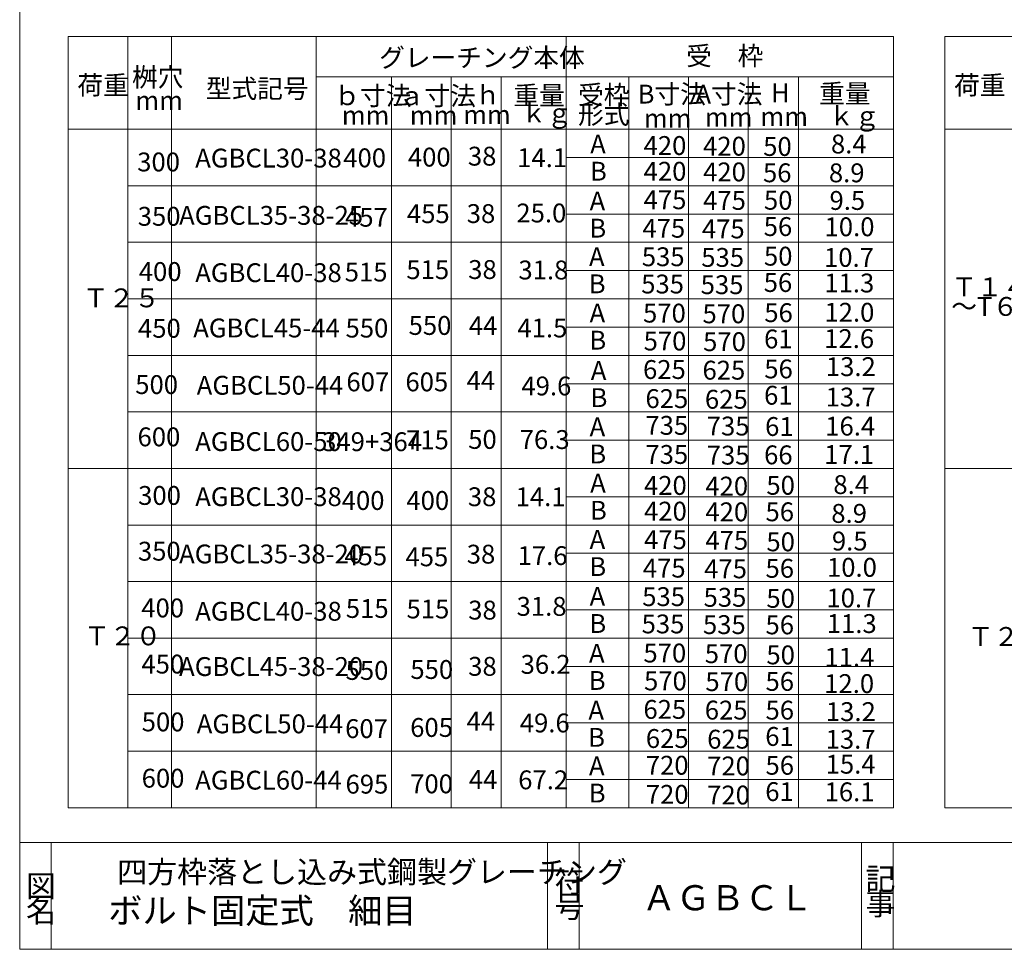
# Model space of a CAD drawing. Units: inches. Extents: x -253 to 133, y -113 to 154.
# Drawn here: x -253 to -96, y -113 to 35 of the extents above; entities that cross this region are included whole.
import ezdxf

# ---------------------------------------------------------------- set-up
doc = ezdxf.new("R2010")
doc.units = ezdxf.units.IN
doc.header["$MEASUREMENT"] = 0
doc.layers.add('1', color=7, linetype='Continuous', lineweight=0)
doc.layers.add('23', color=7, linetype='Continuous', lineweight=0)
doc.styles.add('MTSTANDARD', font='MONOTXT.shx', dxfattribs={"bigfont": 'EXTFONT.shx'})
doc.styles.add('MTSTANDARD1', font='MONOTXT.shx', dxfattribs={"bigfont": 'EXTFONT.shx'})
doc.styles.add('MTSTANDARD4', font='MONOTXT.shx', dxfattribs={"bigfont": 'EXTFONT.shx'})

msp = doc.modelspace()

# ---------------------------------------------------------------- linework, layer by layer
at = {"layer": '1', "color": 7, "linetype": 'Continuous'}
for p, q in [((-253.18207, 153.76928), (-253.18207, -113.23072)), ((-114.01234, 32.08167), (-245.48507, 32.08167)), ((-235.98507, 32.08167), (-235.98507, -90.68872)), ((-166.16256, 32.08167), (-166.16256, -90.68872)), ((25.60639, 32.08167), (-105.86634, 32.08167)), ((-146.66256, -90.68872), (-146.66256, 25.67466)), ((-137.16256, -90.68872), (-137.16256, 25.67466)), ((-156.16256, -90.68872), (-156.16256, 23.31128)), ((-245.48507, 17.31128), (-114.01234, 17.31128)), ((116.81793, -113.23072), (-253.18207, -113.23072)), ((116.81793, -113.23072), (-253.18207, -113.23072)), ((116.81793, -113.23072), (-253.18207, -113.23072))]:
    msp.add_line(p, q, dxfattribs=at)
at = {"layer": '1', "color": 2, "linetype": 'Continuous'}
for p, q in [((-228.98507, 32.08167), (-228.98507, -90.68872)), ((-205.98507, 32.08167), (-205.98507, -90.68872)), ((-193.98507, 25.67466), (-193.98507, -90.68872)), ((-184.48507, 25.67466), (-184.48507, -90.68872)), ((-176.48507, 25.67466), (-176.48507, -90.68872)), ((-156.16256, 25.67466), (-156.16256, -63.68872)), ((-129.16256, 25.67466), (-129.16256, -90.68872)), ((-228.48507, 17.31128), (-191.95672, 17.31128)), ((-105.86634, 17.31128), (25.60639, 17.31128)), ((-166.16256, 12.81128), (-114.01234, 12.81128)), ((-235.98507, 8.31128), (-114.01234, 8.31128)), ((-166.16256, 3.81128), (-114.01234, 3.81128)), ((-235.98507, -0.68872), (-114.01234, -0.68872)), ((-166.16256, -5.18872), (-114.01234, -5.18872)), ((-235.98507, -9.68872), (-114.01234, -9.68872)), ((-166.16256, -14.18872), (-114.01234, -14.18872)), ((-235.98507, -18.68872), (-114.01234, -18.68872)), ((-166.16256, -23.18872), (-114.01234, -23.18872)), ((-235.98507, -27.68872), (-184.48507, -27.68872)), ((-228.48507, -27.68872), (-114.01234, -27.68872)), ((-166.16256, -32.18872), (-114.01234, -32.18872)), ((-245.48507, -36.68872), (-114.01234, -36.68872)), ((-105.86634, -36.68872), (25.60639, -36.68872)), ((-166.16256, -41.18872), (-114.01234, -41.18872)), ((-235.98507, -45.68872), (-114.01234, -45.68872)), ((-166.16256, -50.18872), (-114.01234, -50.18872)), ((-235.98507, -54.68872), (-114.01234, -54.68872)), ((-166.16256, -59.18872), (-114.01234, -59.18872)), ((-235.98507, -63.68872), (-114.01234, -63.68872)), ((-166.16256, -68.18872), (-114.01234, -68.18872)), ((-235.98507, -72.68872), (-114.01234, -72.68872)), ((-166.16256, -77.18872), (-114.01234, -77.18872)), ((-235.98507, -81.68872), (-166.16256, -81.68872)), ((-166.16256, -81.68872), (-114.01234, -81.68872)), ((-166.16256, -86.18872), (-114.01234, -86.18872)), ((-245.48507, -90.68872), (-114.01234, -90.68872)), ((-105.86634, -90.68872), (-26.54383, -90.68872)), ((-253.18207, -113.23072), (-253.18207, -96.23072)), ((-253.18207, -96.23072), (-169.10614, -96.23072)), ((-248.18207, -113.23072), (-248.18207, -96.23072)), ((-169.10614, -113.23072), (-169.10614, -96.23072)), ((-169.10614, -96.23072), (-119.10614, -96.23072)), ((-164.10614, -96.23072), (-164.10614, -113.23072)), ((-119.10614, -113.23072), (-119.10614, -96.23072)), ((-119.10614, -96.23072), (-54.10614, -96.23072)), ((-114.10614, -113.23072), (-114.10614, -96.23072))]:
    msp.add_line(p, q, dxfattribs=at)
at = {"layer": '23', "color": 2, "linetype": 'Continuous'}
for p, q in [((-245.48507, 32.08167), (-245.48507, -90.68872)), ((-114.01234, 32.08167), (-114.01234, -90.68872)), ((-105.86634, 32.08167), (-105.86634, 17.31128)), ((-205.98507, 25.67466), (-114.01234, 25.67466)), ((-105.86634, 17.31128), (-105.86634, -90.68872))]:
    msp.add_line(p, q, dxfattribs=at)

# ---------------------------------------------------------------- texts
at = {"layer": '1', "color": 7, "linetype": 'Continuous', "attachment_point": 7}
for s, insert, char_height, line_spacing_factor, style in [('{\\fＭＳ Ｐゴシック|b0|i0|c128|p50;\\W1.0;グレーチング本体}', (-195.94418, 27.21435), 3, 0.625, 'MTSTANDARD1'), ('{\\fＭＳ Ｐゴシック|b0|i0|c128|p50;\\W1.0;受\u3000枠}', (-147.04612, 27.48538), 3, 0.625, 'MTSTANDARD1'), ('{\\fＭＳ Ｐゴシック|b0|i0|c128|p50;\\W1.0;桝穴}', (-235.29972, 24.11702), 3, 3.055625, 'MTSTANDARD1'), ('{\\fＭＳ Ｐゴシック|b0|i0|c128|p50;\\W1.0;荷重}', (-244.00392, 22.8283), 3, 0.625, 'MTSTANDARD1'), ('{\\fＭＳ Ｐゴシック|b0|i0|c128|p50;\\W1.0;型式記号}', (-223.54374, 22.28748), 3, 1.423611, 'MTSTANDARD1'), ('{\\fＭＳ Ｐゴシック|b0|i0|c128|p50;\\W1.0;荷重}', (-104.38519, 22.8283), 3, 0.625, 'MTSTANDARD1'), ('{\\fＭＳ Ｐゴシック|b0|i0|c128|p50;\\W1.0;ｂ寸法}', (-203.08184, 21.14578), 3, 0.625, 'MTSTANDARD1'), ('{\\fＭＳ Ｐゴシック|b0|i0|c128|p50;\\W1.0;ａ寸法}', (-192.81327, 21.13044), 3, 0.625, 'MTSTANDARD1'), ('{\\fＭＳ Ｐゴシック|b0|i0|c128|p50;\\W1.0;ｈ}', (-180.70686, 21.27501), 3, 0.625, 'MTSTANDARD1'), ('{\\fＭＳ Ｐゴシック|b0|i0|c128|p50;\\W1.0;重量}', (-174.55289, 21.19032), 3, 0.625, 'MTSTANDARD1'), ('{\\fＭＳ Ｐゴシック|b0|i0|c128|p50;\\W1.0;受枠\\P形式}', (-164.27104, 18.17284), 3, 0.625, 'MTSTANDARD1'), ('{\\fＭＳ Ｐゴシック|b0|i0|c128|p50;\\W1.0;B寸法}', (-154.78595, 21.4079), 3, 0.625, 'MTSTANDARD1'), ('{\\fＭＳ Ｐゴシック|b0|i0|c128|p50;\\W1.0;A寸法}', (-145.57646, 21.4079), 3, 0.625, 'MTSTANDARD1'), ('{\\fＭＳ Ｐゴシック|b0|i0|c128|p50;\\W1.0;H}', (-133.54137, 21.61369), 3, 0.625, 'MTSTANDARD1'), ('{\\fＭＳ Ｐゴシック|b0|i0|c128|p50;\\W1.0;重量}', (-125.87319, 21.49847), 3, 0.625, 'MTSTANDARD1'), ('{\\fＭＳ Ｐゴシック|b0|i0|c128|p50;\\W1.0;mm}', (-234.76631, 20.38938), 3, 0.625, 'MTSTANDARD1'), ('{\\fＭＳ Ｐゴシック|b0|i0|c128|p50;\\W1.0;mm}', (-182.55754, 18.13011), 3, 0.625, 'MTSTANDARD1'), ('{\\fＭＳ Ｐゴシック|b0|i0|c128|p50;\\W1.0;ｋｇ}', (-173.36986, 18.40756), 3, 0.625, 'MTSTANDARD1'), ('{\\fＭＳ Ｐゴシック|b0|i0|c128|p50;\\W1.0;ｋｇ}', (-124.38457, 17.93889), 3, 0.625, 'MTSTANDARD1'), ('{\\fＭＳ Ｐゴシック|b0|i0|c128|p50;\\W1.0;mm}', (-201.89, 18.03509), 3, 0.625, 'MTSTANDARD1'), ('{\\fＭＳ Ｐゴシック|b0|i0|c128|p50;\\W1.0;mm}', (-191.06377, 18.03328), 3, 0.625, 'MTSTANDARD1'), ('{\\fＭＳ Ｐゴシック|b0|i0|c128|p50;\\W1.0;mm}', (-153.79226, 17.55407), 3, 0.625, 'MTSTANDARD1'), ('{\\fＭＳ Ｐゴシック|b0|i0|c128|p50;\\W1.0;mm}', (-144.07556, 17.74648), 3, 0.625, 'MTSTANDARD1'), ('{\\fＭＳ Ｐゴシック|b0|i0|c128|p50;\\W1.0;mm}', (-135.22471, 17.84268), 3, 0.625, 'MTSTANDARD1'), ('{\\fＭＳ Ｐゴシック|b0|i0|c128|p50;\\W1.0;A}', (-162.33415, 13.45466), 3, 0.625, 'MTSTANDARD1'), ('{\\fＭＳ Ｐゴシック|b0|i0|c128|p50;\\W1.0;420}', (-153.8318, 13.21938), 3, 0.625, 'MTSTANDARD1'), ('{\\fＭＳ Ｐゴシック|b0|i0|c128|p50;\\W1.0;420}', (-144.35959, 13.11416), 3, 0.625, 'MTSTANDARD1'), ('{\\fＭＳ Ｐゴシック|b0|i0|c128|p50;\\W1.0;50}', (-134.7804, 13.06873), 3, 0.625, 'MTSTANDARD1'), ('{\\fＭＳ Ｐゴシック|b0|i0|c128|p50;\\W1.0;8.4}', (-123.99283, 13.46269), 3, 0.625, 'MTSTANDARD1'), ('{\\fＭＳ Ｐゴシック|b0|i0|c128|p50;\\W1.0;AGBCL30-38}', (-225.23083, 11.22075), 3, 1.076389, 'MTSTANDARD1'), ('{\\fＭＳ Ｐゴシック|b0|i0|c128|p50;\\W1.0;400}', (-201.65469, 11.2573), 3, 1.076389, 'MTSTANDARD1'), ('{\\fＭＳ Ｐゴシック|b0|i0|c128|p50;\\W1.0;400}', (-191.36103, 11.37296), 3, 1.076389, 'MTSTANDARD1'), ('{\\fＭＳ Ｐゴシック|b0|i0|c128|p50;\\W1.0;38}', (-181.81074, 11.52611), 3, 0.625, 'MTSTANDARD1'), ('{\\fＭＳ Ｐゴシック|b0|i0|c128|p50;\\W1.0;14.1}', (-173.96531, 11.28051), 3, 0.625, 'MTSTANDARD1'), ('{\\fＭＳ Ｐゴシック|b0|i0|c128|p50;\\W1.0;300}', (-234.46945, 10.60209), 3, 0.625, 'MTSTANDARD1'), ('{\\fＭＳ Ｐゴシック|b0|i0|c128|p50;\\W1.0;B}', (-162.37698, 9.12811), 3, 0.625, 'MTSTANDARD1'), ('{\\fＭＳ Ｐゴシック|b0|i0|c128|p50;\\W1.0;420}', (-153.82338, 9.12314), 3, 0.625, 'MTSTANDARD1'), ('{\\fＭＳ Ｐゴシック|b0|i0|c128|p50;\\W1.0;420}', (-144.35117, 9.01792), 3, 0.625, 'MTSTANDARD1'), ('{\\fＭＳ Ｐゴシック|b0|i0|c128|p50;\\W1.0;56}', (-134.81731, 8.87927), 3, 0.625, 'MTSTANDARD1'), ('{\\fＭＳ Ｐゴシック|b0|i0|c128|p50;\\W1.0;8.9}', (-124.32136, 8.87369), 3, 0.625, 'MTSTANDARD1'), ('{\\fＭＳ Ｐゴシック|b0|i0|c128|p50;\\W1.0;A}', (-162.43053, 4.39461), 3, 0.625, 'MTSTANDARD1'), ('{\\fＭＳ Ｐゴシック|b0|i0|c128|p50;\\W1.0;475}', (-153.82338, 4.58724), 3, 0.625, 'MTSTANDARD1'), ('{\\fＭＳ Ｐゴシック|b0|i0|c128|p50;\\W1.0;475}', (-144.35117, 4.48202), 3, 0.625, 'MTSTANDARD1'), ('{\\fＭＳ Ｐゴシック|b0|i0|c128|p50;\\W1.0;50}', (-134.66474, 4.50996), 3, 0.625, 'MTSTANDARD1'), ('{\\fＭＳ Ｐゴシック|b0|i0|c128|p50;\\W1.0;9.5}', (-124.22611, 4.47506), 3, 0.625, 'MTSTANDARD1'), ('{\\fＭＳ Ｐゴシック|b0|i0|c128|p50;\\W1.0;350}', (-234.38411, 1.95222), 3, 2.361111, 'MTSTANDARD1'), ('{\\fＭＳ Ｐゴシック|b0|i0|c128|p50;\\W1.0;AGBCL35-38-25}', (-227.79807, 2.09992), 3, 1.076389, 'MTSTANDARD1'), ('{\\fＭＳ Ｐゴシック|b0|i0|c128|p50;\\W1.0;457}', (-201.37249, 1.80211), 3, 1.076389, 'MTSTANDARD1'), ('{\\fＭＳ Ｐゴシック|b0|i0|c128|p50;\\W1.0;455}', (-191.51706, 2.3709), 3, 1.076389, 'MTSTANDARD1'), ('{\\fＭＳ Ｐゴシック|b0|i0|c128|p50;\\W1.0;38}', (-181.99148, 2.38459), 3, 0.625, 'MTSTANDARD1'), ('{\\fＭＳ Ｐゴシック|b0|i0|c128|p50;\\W1.0;25.0}', (-174.084, 2.4803), 3, 0.625, 'MTSTANDARD1'), ('{\\fＭＳ Ｐゴシック|b0|i0|c128|p50;\\W1.0;56}', (-134.70165, 0.3205), 3, 0.625, 'MTSTANDARD1'), ('{\\fＭＳ Ｐゴシック|b0|i0|c128|p50;\\W1.0;10.0}', (-125.01303, 0.28561), 3, 0.625, 'MTSTANDARD1'), ('{\\fＭＳ Ｐゴシック|b0|i0|c128|p50;\\W1.0;B}', (-162.47337, 0.06806), 3, 0.625, 'MTSTANDARD1'), ('{\\fＭＳ Ｐゴシック|b0|i0|c128|p50;\\W1.0;475}', (-154.0164, 0.05134), 3, 0.625, 'MTSTANDARD1'), ('{\\fＭＳ Ｐゴシック|b0|i0|c128|p50;\\W1.0;475}', (-144.54419, -0.05388), 3, 0.625, 'MTSTANDARD1'), ('{\\fＭＳ Ｐゴシック|b0|i0|c128|p50;\\W1.0;A}', (-162.52691, -4.47267), 3, 0.625, 'MTSTANDARD1'), ('{\\fＭＳ Ｐゴシック|b0|i0|c128|p50;\\W1.0;535}', (-154.11291, -4.48456), 3, 0.625, 'MTSTANDARD1'), ('{\\fＭＳ Ｐゴシック|b0|i0|c128|p50;\\W1.0;535}', (-144.6407, -4.58978), 3, 0.625, 'MTSTANDARD1'), ('{\\fＭＳ Ｐゴシック|b0|i0|c128|p50;\\W1.0;50}', (-134.66474, -4.39579), 3, 0.625, 'MTSTANDARD1'), ('{\\fＭＳ Ｐゴシック|b0|i0|c128|p50;\\W1.0;10.7}', (-125.09928, -4.5907), 3, 0.625, 'MTSTANDARD1'), ('{\\fＭＳ Ｐゴシック|b0|i0|c128|p50;\\W1.0;400}', (-234.22335, -6.84141), 3, 2.361111, 'MTSTANDARD1'), ('{\\fＭＳ Ｐゴシック|b0|i0|c128|p50;\\W1.0;AGBCL40-38}', (-225.23083, -7.02091), 3, 1.076389, 'MTSTANDARD1'), ('{\\fＭＳ Ｐゴシック|b0|i0|c128|p50;\\W1.0;515}', (-201.42291, -6.91716), 3, 1.076389, 'MTSTANDARD1'), ('{\\fＭＳ Ｐゴシック|b0|i0|c128|p50;\\W1.0;515}', (-191.60566, -6.54178), 3, 1.076389, 'MTSTANDARD1'), ('{\\fＭＳ Ｐゴシック|b0|i0|c128|p50;\\W1.0;38}', (-181.76016, -6.52116), 3, 0.625, 'MTSTANDARD1'), ('{\\fＭＳ Ｐゴシック|b0|i0|c128|p50;\\W1.0;31.8}', (-173.76567, -6.59211), 3, 0.625, 'MTSTANDARD1'), ('{\\fＭＳ Ｐゴシック|b0|i0|c128|p50;\\W1.0;B}', (-162.56975, -8.79922), 3, 0.625, 'MTSTANDARD1'), ('{\\fＭＳ Ｐゴシック|b0|i0|c128|p50;\\W1.0;535}', (-154.20941, -8.82744), 3, 0.625, 'MTSTANDARD1'), ('{\\fＭＳ Ｐゴシック|b0|i0|c128|p50;\\W1.0;535}', (-144.73721, -8.93266), 3, 0.625, 'MTSTANDARD1'), ('{\\fＭＳ Ｐゴシック|b0|i0|c128|p50;\\W1.0;56}', (-134.70165, -8.58524), 3, 0.625, 'MTSTANDARD1'), ('{\\fＭＳ Ｐゴシック|b0|i0|c128|p50;\\W1.0;11.3}', (-125.04593, -8.66295), 3, 0.625, 'MTSTANDARD1'), ('{\\fＭＳ Ｐゴシック|b0|i0|c128|p50;\\W1.0;Ｔ１４\\P～T６}', (-104.83082, -12.39378), 3, 0.625, 'MTSTANDARD1'), ('{\\fＭＳ Ｐゴシック|b0|i0|c128|p50;\\W1.0;Ｔ２５}', (-243.12632, -11.03484), 3, 0.625, 'MTSTANDARD1'), ('{\\fＭＳ Ｐゴシック|b0|i0|c128|p50;\\W1.0;A}', (-162.43053, -13.43634), 3, 0.625, 'MTSTANDARD1'), ('{\\fＭＳ Ｐゴシック|b0|i0|c128|p50;\\W1.0;570}', (-153.91989, -13.45985), 3, 0.625, 'MTSTANDARD1'), ('{\\fＭＳ Ｐゴシック|b0|i0|c128|p50;\\W1.0;570}', (-144.44768, -13.56507), 3, 0.625, 'MTSTANDARD1'), ('{\\fＭＳ Ｐゴシック|b0|i0|c128|p50;\\W1.0;56}', (-134.60644, -13.38525), 3, 0.625, 'MTSTANDARD1'), ('{\\fＭＳ Ｐゴシック|b0|i0|c128|p50;\\W1.0;12.0}', (-125.03244, -13.32645), 3, 0.625, 'MTSTANDARD1'), ('{\\fＭＳ Ｐゴシック|b0|i0|c128|p50;\\W1.0;550}', (-191.2467, -15.42258), 3, 1.076389, 'MTSTANDARD1'), ('{\\fＭＳ Ｐゴシック|b0|i0|c128|p50;\\W1.0;44}', (-181.66018, -15.46692), 3, 0.625, 'MTSTANDARD1'), ('{\\fＭＳ Ｐゴシック|b0|i0|c128|p50;\\W1.0;450}', (-234.34495, -15.87537), 3, 2.361111, 'MTSTANDARD1'), ('{\\fＭＳ Ｐゴシック|b0|i0|c128|p50;\\W1.0;AGBCL45-44}', (-225.54807, -15.82449), 3, 1.076389, 'MTSTANDARD1'), ('{\\fＭＳ Ｐゴシック|b0|i0|c128|p50;\\W1.0;550}', (-201.29046, -15.84383), 3, 1.076389, 'MTSTANDARD1'), ('{\\fＭＳ Ｐゴシック|b0|i0|c128|p50;\\W1.0;41.5}', (-173.92484, -15.82368), 3, 0.625, 'MTSTANDARD1'), ('{\\fＭＳ Ｐゴシック|b0|i0|c128|p50;\\W1.0;B}', (-162.47337, -17.76289), 3, 0.625, 'MTSTANDARD1'), ('{\\fＭＳ Ｐゴシック|b0|i0|c128|p50;\\W1.0;570}', (-153.82338, -17.89924), 3, 0.625, 'MTSTANDARD1'), ('{\\fＭＳ Ｐゴシック|b0|i0|c128|p50;\\W1.0;570}', (-144.35117, -18.00446), 3, 0.625, 'MTSTANDARD1'), ('{\\fＭＳ Ｐゴシック|b0|i0|c128|p50;\\W1.0;61}', (-134.64335, -17.57471), 3, 0.625, 'MTSTANDARD1'), ('{\\fＭＳ Ｐゴシック|b0|i0|c128|p50;\\W1.0;12.6}', (-125.06936, -17.5159), 3, 0.625, 'MTSTANDARD1'), ('{\\fＭＳ Ｐゴシック|b0|i0|c128|p50;\\W1.0;A}', (-162.23776, -22.59277), 3, 0.625, 'MTSTANDARD1'), ('{\\fＭＳ Ｐゴシック|b0|i0|c128|p50;\\W1.0;625}', (-153.91989, -22.43513), 3, 0.625, 'MTSTANDARD1'), ('{\\fＭＳ Ｐゴシック|b0|i0|c128|p50;\\W1.0;625}', (-144.44768, -22.54036), 3, 0.625, 'MTSTANDARD1'), ('{\\fＭＳ Ｐゴシック|b0|i0|c128|p50;\\W1.0;56}', (-134.60644, -22.34109), 3, 0.625, 'MTSTANDARD1'), ('{\\fＭＳ Ｐゴシック|b0|i0|c128|p50;\\W1.0;13.2}', (-124.80215, -21.97892), 3, 0.625, 'MTSTANDARD1'), ('{\\fＭＳ Ｐゴシック|b0|i0|c128|p50;\\W1.0;500}', (-234.77953, -24.83374), 3, 2.361111, 'MTSTANDARD1'), ('{\\fＭＳ Ｐゴシック|b0|i0|c128|p50;\\W1.0;AGBCL50-44}', (-224.99289, -24.94532), 3, 1.076389, 'MTSTANDARD1'), ('{\\fＭＳ Ｐゴシック|b0|i0|c128|p50;\\W1.0;607}', (-201.15497, -24.40286), 3, 1.076389, 'MTSTANDARD1'), ('{\\fＭＳ Ｐゴシック|b0|i0|c128|p50;\\W1.0;605}', (-191.75681, -24.40441), 3, 1.076389, 'MTSTANDARD1'), ('{\\fＭＳ Ｐゴシック|b0|i0|c128|p50;\\W1.0;44}', (-182.01497, -24.19655), 3, 0.625, 'MTSTANDARD1'), ('{\\fＭＳ Ｐゴシック|b0|i0|c128|p50;\\W1.0;49.6}', (-173.28818, -25.05525), 3, 0.625, 'MTSTANDARD1'), ('{\\fＭＳ Ｐゴシック|b0|i0|c128|p50;\\W1.0;61}', (-134.64335, -26.53055), 3, 0.625, 'MTSTANDARD1'), ('{\\fＭＳ Ｐゴシック|b0|i0|c128|p50;\\W1.0;B}', (-162.2806, -26.91932), 3, 0.625, 'MTSTANDARD1'), ('{\\fＭＳ Ｐゴシック|b0|i0|c128|p50;\\W1.0;625}', (-153.53385, -27.06754), 3, 0.625, 'MTSTANDARD1'), ('{\\fＭＳ Ｐゴシック|b0|i0|c128|p50;\\W1.0;625}', (-144.06165, -27.17276), 3, 0.625, 'MTSTANDARD1'), ('{\\fＭＳ Ｐゴシック|b0|i0|c128|p50;\\W1.0;13.7}', (-124.83907, -26.81807), 3, 0.625, 'MTSTANDARD1'), ('{\\fＭＳ Ｐゴシック|b0|i0|c128|p50;\\W1.0;A}', (-162.43053, -31.55644), 3, 0.625, 'MTSTANDARD1'), ('{\\fＭＳ Ｐゴシック|b0|i0|c128|p50;\\W1.0;735}', (-153.54228, -31.32574), 3, 0.625, 'MTSTANDARD1'), ('{\\fＭＳ Ｐゴシック|b0|i0|c128|p50;\\W1.0;735}', (-143.77404, -31.43611), 3, 0.625, 'MTSTANDARD1'), ('{\\fＭＳ Ｐゴシック|b0|i0|c128|p50;\\W1.0;61}', (-134.47904, -31.50593), 3, 0.625, 'MTSTANDARD1'), ('{\\fＭＳ Ｐゴシック|b0|i0|c128|p50;\\W1.0;16.4}', (-124.90505, -31.44712), 3, 0.625, 'MTSTANDARD1'), ('{\\fＭＳ Ｐゴシック|b0|i0|c128|p50;\\W1.0;600}', (-234.41457, -33.15657), 3, 2.361111, 'MTSTANDARD1'), ('{\\fＭＳ Ｐゴシック|b0|i0|c128|p50;\\W1.0;AGBCL60-50}', (-225.23083, -33.90753), 3, 1.076389, 'MTSTANDARD1'), ('{\\fＭＳ Ｐゴシック|b0|i0|c128|p50;\\W1.0;349+364}', (-205.02145, -33.92932), 3, 1.076389, 'MTSTANDARD1'), ('{\\fＭＳ Ｐゴシック|b0|i0|c128|p50;\\W1.0;715}', (-191.65608, -33.63882), 3, 1.076389, 'MTSTANDARD1'), ('{\\fＭＳ Ｐゴシック|b0|i0|c128|p50;\\W1.0;50}', (-181.75957, -33.56546), 3, 0.625, 'MTSTANDARD1'), ('{\\fＭＳ Ｐゴシック|b0|i0|c128|p50;\\W1.0;76.3}', (-173.55743, -33.58537), 3, 0.625, 'MTSTANDARD1'), ('{\\fＭＳ Ｐゴシック|b0|i0|c128|p50;\\W1.0;B}', (-162.47337, -35.88299), 3, 0.625, 'MTSTANDARD1'), ('{\\fＭＳ Ｐゴシック|b0|i0|c128|p50;\\W1.0;735}', (-153.54228, -35.95814), 3, 0.625, 'MTSTANDARD1'), ('{\\fＭＳ Ｐゴシック|b0|i0|c128|p50;\\W1.0;735}', (-143.77404, -36.06852), 3, 0.625, 'MTSTANDARD1'), ('{\\fＭＳ Ｐゴシック|b0|i0|c128|p50;\\W1.0;66}', (-134.64086, -36.02034), 3, 0.625, 'MTSTANDARD1'), ('{\\fＭＳ Ｐゴシック|b0|i0|c128|p50;\\W1.0;17.1}', (-125.06687, -35.96154), 3, 0.625, 'MTSTANDARD1'), ('{\\fＭＳ Ｐゴシック|b0|i0|c128|p50;\\W1.0;A}', (-162.33415, -40.5201), 3, 0.625, 'MTSTANDARD1'), ('{\\fＭＳ Ｐゴシック|b0|i0|c128|p50;\\W1.0;420}', (-153.76632, -40.8878), 3, 0.625, 'MTSTANDARD1'), ('{\\fＭＳ Ｐゴシック|b0|i0|c128|p50;\\W1.0;420}', (-143.99808, -40.99818), 3, 0.625, 'MTSTANDARD1'), ('{\\fＭＳ Ｐゴシック|b0|i0|c128|p50;\\W1.0;50}', (-134.27333, -40.8663), 3, 0.625, 'MTSTANDARD1'), ('{\\fＭＳ Ｐゴシック|b0|i0|c128|p50;\\W1.0;8.4}', (-123.60927, -40.75377), 3, 0.625, 'MTSTANDARD1'), ('{\\fＭＳ Ｐゴシック|b0|i0|c128|p50;\\W1.0;300}', (-234.32072, -42.48192), 3, 0.625, 'MTSTANDARD1'), ('{\\fＭＳ Ｐゴシック|b0|i0|c128|p50;\\W1.0;AGBCL30-38}', (-225.23083, -42.67729), 3, 1.076389, 'MTSTANDARD1'), ('{\\fＭＳ Ｐゴシック|b0|i0|c128|p50;\\W1.0;400}', (-201.90769, -43.28548), 3, 1.076389, 'MTSTANDARD1'), ('{\\fＭＳ Ｐゴシック|b0|i0|c128|p50;\\W1.0;400}', (-191.60779, -43.28548), 3, 1.076389, 'MTSTANDARD1'), ('{\\fＭＳ Ｐゴシック|b0|i0|c128|p50;\\W1.0;38}', (-181.81074, -42.68872), 3, 0.625, 'MTSTANDARD1'), ('{\\fＭＳ Ｐゴシック|b0|i0|c128|p50;\\W1.0;14.1}', (-174.21172, -42.68872), 3, 0.625, 'MTSTANDARD1'), ('{\\fＭＳ Ｐゴシック|b0|i0|c128|p50;\\W1.0;B}', (-162.37698, -44.84665), 3, 0.625, 'MTSTANDARD1'), ('{\\fＭＳ Ｐゴシック|b0|i0|c128|p50;\\W1.0;420}', (-153.7579, -44.98404), 3, 0.625, 'MTSTANDARD1'), ('{\\fＭＳ Ｐゴシック|b0|i0|c128|p50;\\W1.0;420}', (-143.98966, -45.09442), 3, 0.625, 'MTSTANDARD1'), ('{\\fＭＳ Ｐゴシック|b0|i0|c128|p50;\\W1.0;56}', (-134.41407, -45.08451), 3, 0.625, 'MTSTANDARD1'), ('{\\fＭＳ Ｐゴシック|b0|i0|c128|p50;\\W1.0;8.9}', (-123.93779, -45.34277), 3, 0.625, 'MTSTANDARD1'), ('{\\fＭＳ Ｐゴシック|b0|i0|c128|p50;\\W1.0;A}', (-162.43053, -49.48377), 3, 0.625, 'MTSTANDARD1'), ('{\\fＭＳ Ｐゴシック|b0|i0|c128|p50;\\W1.0;475}', (-153.7579, -49.51994), 3, 0.625, 'MTSTANDARD1'), ('{\\fＭＳ Ｐゴシック|b0|i0|c128|p50;\\W1.0;475}', (-143.98966, -49.63032), 3, 0.625, 'MTSTANDARD1'), ('{\\fＭＳ Ｐゴシック|b0|i0|c128|p50;\\W1.0;50}', (-134.27333, -49.8663), 3, 0.625, 'MTSTANDARD1'), ('{\\fＭＳ Ｐゴシック|b0|i0|c128|p50;\\W1.0;9.5}', (-123.84254, -49.74139), 3, 0.625, 'MTSTANDARD1'), ('{\\fＭＳ Ｐゴシック|b0|i0|c128|p50;\\W1.0;350}', (-234.35299, -51.35938), 3, 2.361111, 'MTSTANDARD1'), ('{\\fＭＳ Ｐゴシック|b0|i0|c128|p50;\\W1.0;AGBCL35-38-20}', (-227.79807, -51.79812), 3, 1.076389, 'MTSTANDARD1'), ('{\\fＭＳ Ｐゴシック|b0|i0|c128|p50;\\W1.0;455}', (-201.48182, -52.10015), 3, 1.076389, 'MTSTANDARD1'), ('{\\fＭＳ Ｐゴシック|b0|i0|c128|p50;\\W1.0;455}', (-191.74936, -52.25326), 3, 1.076389, 'MTSTANDARD1'), ('{\\fＭＳ Ｐゴシック|b0|i0|c128|p50;\\W1.0;38}', (-181.99148, -51.83025), 3, 0.625, 'MTSTANDARD1'), ('{\\fＭＳ Ｐゴシック|b0|i0|c128|p50;\\W1.0;17.6}', (-173.89339, -52.06241), 3, 0.625, 'MTSTANDARD1'), ('{\\fＭＳ Ｐゴシック|b0|i0|c128|p50;\\W1.0;B}', (-162.47337, -53.81032), 3, 0.625, 'MTSTANDARD1'), ('{\\fＭＳ Ｐゴシック|b0|i0|c128|p50;\\W1.0;475}', (-153.95091, -54.05584), 3, 0.625, 'MTSTANDARD1'), ('{\\fＭＳ Ｐゴシック|b0|i0|c128|p50;\\W1.0;475}', (-144.18268, -54.16622), 3, 0.625, 'MTSTANDARD1'), ('{\\fＭＳ Ｐゴシック|b0|i0|c128|p50;\\W1.0;56}', (-134.41407, -54.08451), 3, 0.625, 'MTSTANDARD1'), ('{\\fＭＳ Ｐゴシック|b0|i0|c128|p50;\\W1.0;10.0}', (-124.62946, -53.93085), 3, 0.625, 'MTSTANDARD1'), ('{\\fＭＳ Ｐゴシック|b0|i0|c128|p50;\\W1.0;A}', (-162.43053, -58.54382), 3, 0.625, 'MTSTANDARD1'), ('{\\fＭＳ Ｐゴシック|b0|i0|c128|p50;\\W1.0;535}', (-154.04742, -58.59174), 3, 0.625, 'MTSTANDARD1'), ('{\\fＭＳ Ｐゴシック|b0|i0|c128|p50;\\W1.0;535}', (-144.27918, -58.70211), 3, 0.625, 'MTSTANDARD1'), ('{\\fＭＳ Ｐゴシック|b0|i0|c128|p50;\\W1.0;50}', (-134.27333, -58.8663), 3, 0.625, 'MTSTANDARD1'), ('{\\fＭＳ Ｐゴシック|b0|i0|c128|p50;\\W1.0;10.7}', (-124.71572, -58.80716), 3, 0.625, 'MTSTANDARD1'), ('{\\fＭＳ Ｐゴシック|b0|i0|c128|p50;\\W1.0;400}', (-233.81988, -60.38693), 3, 2.361111, 'MTSTANDARD1'), ('{\\fＭＳ Ｐゴシック|b0|i0|c128|p50;\\W1.0;AGBCL40-38}', (-225.23083, -60.91895), 3, 1.076389, 'MTSTANDARD1'), ('{\\fＭＳ Ｐゴシック|b0|i0|c128|p50;\\W1.0;515}', (-201.24542, -60.47465), 3, 1.076389, 'MTSTANDARD1'), ('{\\fＭＳ Ｐゴシック|b0|i0|c128|p50;\\W1.0;515}', (-191.57736, -60.55532), 3, 1.076389, 'MTSTANDARD1'), ('{\\fＭＳ Ｐゴシック|b0|i0|c128|p50;\\W1.0;38}', (-181.76016, -60.73599), 3, 0.625, 'MTSTANDARD1'), ('{\\fＭＳ Ｐゴシック|b0|i0|c128|p50;\\W1.0;31.8}', (-174.05255, -60.14232), 3, 0.625, 'MTSTANDARD1'), ('{\\fＭＳ Ｐゴシック|b0|i0|c128|p50;\\W1.0;B}', (-162.47337, -62.87037), 3, 0.625, 'MTSTANDARD1'), ('{\\fＭＳ Ｐゴシック|b0|i0|c128|p50;\\W1.0;535}', (-154.14393, -62.93462), 3, 0.625, 'MTSTANDARD1'), ('{\\fＭＳ Ｐゴシック|b0|i0|c128|p50;\\W1.0;535}', (-144.37569, -63.045), 3, 0.625, 'MTSTANDARD1'), ('{\\fＭＳ Ｐゴシック|b0|i0|c128|p50;\\W1.0;56}', (-134.41407, -63.08451), 3, 0.625, 'MTSTANDARD1'), ('{\\fＭＳ Ｐゴシック|b0|i0|c128|p50;\\W1.0;11.3}', (-124.66236, -62.87941), 3, 0.625, 'MTSTANDARD1'), ('{\\fＭＳ Ｐゴシック|b0|i0|c128|p50;\\W1.0;Ｔ２０}', (-242.92909, -64.83833), 3, 0.625, 'MTSTANDARD1'), ('{\\fＭＳ Ｐゴシック|b0|i0|c128|p50;\\W1.0;Ｔ２}', (-102.21366, -64.93158), 3, 0.625, 'MTSTANDARD1'), ('{\\fＭＳ Ｐゴシック|b0|i0|c128|p50;\\W1.0;A}', (-162.52691, -67.60387), 3, 0.625, 'MTSTANDARD1'), ('{\\fＭＳ Ｐゴシック|b0|i0|c128|p50;\\W1.0;570}', (-153.8544, -67.56703), 3, 0.625, 'MTSTANDARD1'), ('{\\fＭＳ Ｐゴシック|b0|i0|c128|p50;\\W1.0;570}', (-144.08617, -67.6774), 3, 0.625, 'MTSTANDARD1'), ('{\\fＭＳ Ｐゴシック|b0|i0|c128|p50;\\W1.0;50}', (-134.27333, -67.8663), 3, 0.625, 'MTSTANDARD1'), ('{\\fＭＳ Ｐゴシック|b0|i0|c128|p50;\\W1.0;11.4}', (-125.03244, -68.24297), 3, 0.625, 'MTSTANDARD1'), ('{\\fＭＳ Ｐゴシック|b0|i0|c128|p50;\\W1.0;450}', (-233.80281, -69.32954), 3, 2.361111, 'MTSTANDARD1'), ('{\\fＭＳ Ｐゴシック|b0|i0|c128|p50;\\W1.0;AGBCL45-38-20}', (-227.79807, -69.72253), 3, 1.076389, 'MTSTANDARD1'), ('{\\fＭＳ Ｐゴシック|b0|i0|c128|p50;\\W1.0;550}', (-201.27948, -70.33897), 3, 1.076389, 'MTSTANDARD1'), ('{\\fＭＳ Ｐゴシック|b0|i0|c128|p50;\\W1.0;550}', (-190.968, -70.18932), 3, 1.076389, 'MTSTANDARD1'), ('{\\fＭＳ Ｐゴシック|b0|i0|c128|p50;\\W1.0;38}', (-181.76016, -69.68872), 3, 0.625, 'MTSTANDARD1'), ('{\\fＭＳ Ｐゴシック|b0|i0|c128|p50;\\W1.0;36.2}', (-173.41589, -69.37389), 3, 0.625, 'MTSTANDARD1'), ('{\\fＭＳ Ｐゴシック|b0|i0|c128|p50;\\W1.0;B}', (-162.56975, -71.93041), 3, 0.625, 'MTSTANDARD1'), ('{\\fＭＳ Ｐゴシック|b0|i0|c128|p50;\\W1.0;570}', (-153.7579, -72.00642), 3, 0.625, 'MTSTANDARD1'), ('{\\fＭＳ Ｐゴシック|b0|i0|c128|p50;\\W1.0;570}', (-143.98966, -72.11679), 3, 0.625, 'MTSTANDARD1'), ('{\\fＭＳ Ｐゴシック|b0|i0|c128|p50;\\W1.0;56}', (-134.41407, -72.08451), 3, 0.625, 'MTSTANDARD1'), ('{\\fＭＳ Ｐゴシック|b0|i0|c128|p50;\\W1.0;12.0}', (-125.06936, -72.43242), 3, 0.625, 'MTSTANDARD1'), ('{\\fＭＳ Ｐゴシック|b0|i0|c128|p50;\\W1.0;A}', (-162.6233, -76.66392), 3, 0.625, 'MTSTANDARD1'), ('{\\fＭＳ Ｐゴシック|b0|i0|c128|p50;\\W1.0;625}', (-153.8544, -76.54231), 3, 0.625, 'MTSTANDARD1'), ('{\\fＭＳ Ｐゴシック|b0|i0|c128|p50;\\W1.0;625}', (-144.08617, -76.65269), 3, 0.625, 'MTSTANDARD1'), ('{\\fＭＳ Ｐゴシック|b0|i0|c128|p50;\\W1.0;56}', (-134.41407, -76.65957), 3, 0.625, 'MTSTANDARD1'), ('{\\fＭＳ Ｐゴシック|b0|i0|c128|p50;\\W1.0;13.2}', (-124.80215, -76.89544), 3, 0.625, 'MTSTANDARD1'), ('{\\fＭＳ Ｐゴシック|b0|i0|c128|p50;\\W1.0;500}', (-233.75739, -78.53325), 3, 2.361111, 'MTSTANDARD1'), ('{\\fＭＳ Ｐゴシック|b0|i0|c128|p50;\\W1.0;AGBCL50-44}', (-224.99289, -78.84336), 3, 1.076389, 'MTSTANDARD1'), ('{\\fＭＳ Ｐゴシック|b0|i0|c128|p50;\\W1.0;607}', (-201.35292, -79.5994), 3, 1.076389, 'MTSTANDARD1'), ('{\\fＭＳ Ｐゴシック|b0|i0|c128|p50;\\W1.0;605}', (-190.9981, -79.41649), 3, 1.076389, 'MTSTANDARD1'), ('{\\fＭＳ Ｐゴシック|b0|i0|c128|p50;\\W1.0;44}', (-182.01497, -78.41835), 3, 0.625, 'MTSTANDARD1'), ('{\\fＭＳ Ｐゴシック|b0|i0|c128|p50;\\W1.0;49.6}', (-173.54578, -78.69846), 3, 0.625, 'MTSTANDARD1'), ('{\\fＭＳ Ｐゴシック|b0|i0|c128|p50;\\W1.0;B}', (-162.66613, -80.99046), 3, 0.625, 'MTSTANDARD1'), ('{\\fＭＳ Ｐゴシック|b0|i0|c128|p50;\\W1.0;625}', (-153.46837, -81.17472), 3, 0.625, 'MTSTANDARD1'), ('{\\fＭＳ Ｐゴシック|b0|i0|c128|p50;\\W1.0;625}', (-143.70013, -81.2851), 3, 0.625, 'MTSTANDARD1'), ('{\\fＭＳ Ｐゴシック|b0|i0|c128|p50;\\W1.0;61}', (-134.45099, -80.84903), 3, 0.625, 'MTSTANDARD1'), ('{\\fＭＳ Ｐゴシック|b0|i0|c128|p50;\\W1.0;13.7}', (-124.83907, -81.29629), 3, 0.625, 'MTSTANDARD1'), ('{\\fＭＳ Ｐゴシック|b0|i0|c128|p50;\\W1.0;A}', (-162.52691, -85.5312), 3, 0.625, 'MTSTANDARD1'), ('{\\fＭＳ Ｐゴシック|b0|i0|c128|p50;\\W1.0;720}', (-153.47679, -85.43292), 3, 0.625, 'MTSTANDARD1'), ('{\\fＭＳ Ｐゴシック|b0|i0|c128|p50;\\W1.0;720}', (-143.70855, -85.54329), 3, 0.625, 'MTSTANDARD1'), ('{\\fＭＳ Ｐゴシック|b0|i0|c128|p50;\\W1.0;56}', (-134.41407, -85.43981), 3, 0.625, 'MTSTANDARD1'), ('{\\fＭＳ Ｐゴシック|b0|i0|c128|p50;\\W1.0;15.4}', (-124.83505, -85.26595), 3, 0.625, 'MTSTANDARD1'), ('{\\fＭＳ Ｐゴシック|b0|i0|c128|p50;\\W1.0;600}', (-233.76132, -87.49447), 3, 2.361111, 'MTSTANDARD1'), ('{\\fＭＳ Ｐゴシック|b0|i0|c128|p50;\\W1.0;AGBCL60-44}', (-225.23083, -87.80557), 3, 1.076389, 'MTSTANDARD1'), ('{\\fＭＳ Ｐゴシック|b0|i0|c128|p50;\\W1.0;695}', (-201.29501, -88.44197), 3, 1.076389, 'MTSTANDARD1'), ('{\\fＭＳ Ｐゴシック|b0|i0|c128|p50;\\W1.0;700}', (-190.9981, -88.39324), 3, 1.076389, 'MTSTANDARD1'), ('{\\fＭＳ Ｐゴシック|b0|i0|c128|p50;\\W1.0;44}', (-181.66018, -87.68872), 3, 0.625, 'MTSTANDARD1'), ('{\\fＭＳ Ｐゴシック|b0|i0|c128|p50;\\W1.0;67.2}', (-173.79397, -87.75728), 3, 0.625, 'MTSTANDARD1'), ('{\\fＭＳ Ｐゴシック|b0|i0|c128|p50;\\W1.0;B}', (-162.56975, -89.85775), 3, 0.625, 'MTSTANDARD1'), ('{\\fＭＳ Ｐゴシック|b0|i0|c128|p50;\\W1.0;720}', (-153.47679, -90.06533), 3, 0.625, 'MTSTANDARD1'), ('{\\fＭＳ Ｐゴシック|b0|i0|c128|p50;\\W1.0;720}', (-143.70855, -90.1757), 3, 0.625, 'MTSTANDARD1'), ('{\\fＭＳ Ｐゴシック|b0|i0|c128|p50;\\W1.0;61}', (-134.45099, -89.62926), 3, 0.625, 'MTSTANDARD1'), ('{\\fＭＳ Ｐゴシック|b0|i0|c128|p50;\\W1.0;16.1}', (-125.0019, -89.66445), 3, 0.625, 'MTSTANDARD1'), ('{\\fＭＳ 明朝|b0|i0|c128|p17;\\W1.0;四方枠落とし込み式鋼製グレーチング}', (-237.66498, -102.67227), 3.5, 0.660714, 'MTSTANDARD4'), ('{\\fＭＳ 明朝|b0|i0|c128|p17;\\W1.0;符}', (-168.0306, -104.20059), 3.5, 0.839286, 'MTSTANDARD4'), ('{\\fＭＳ 明朝|b0|i0|c128|p17;\\W1.0;記}', (-118.50091, -103.77126), 3.5, 0.839286, 'MTSTANDARD4'), ('{\\fＭＳ 明朝|b0|i0|c128|p17;\\W1.0;図}', (-252.17097, -104.90721), 3.5, 0.839286, 'MTSTANDARD4'), ('{\\fＭＳ 明朝|b0|i0|c128|p17;\\W1.0;ＡＧＢＣＬ}', (-154.10614, -107.02011), 4, 1.171875, 'MTSTANDARD'), ('{\\fＭＳ 明朝|b0|i0|c128|p17;\\W1.0;名}', (-252.17097, -108.9072), 3.5, 0.839286, 'MTSTANDARD4'), ('{\\fＭＳ 明朝|b0|i0|c128|p17;\\W1.0; ボルト固定式\u3000細目}', (-239.08783, -109.07105), 4, 1.171875, 'MTSTANDARD'), ('{\\fＭＳ 明朝|b0|i0|c128|p17;\\W1.0;号}', (-168.0306, -108.20059), 3.5, 0.839286, 'MTSTANDARD4'), ('{\\fＭＳ 明朝|b0|i0|c128|p17;\\W1.0;事}', (-118.50091, -107.77125), 3.5, 0.839286, 'MTSTANDARD4')]:
    msp.add_mtext(s, dxfattribs=dict(at, insert=insert, char_height=char_height, line_spacing_factor=line_spacing_factor, style=style))

doc.saveas('drawing.dxf')
